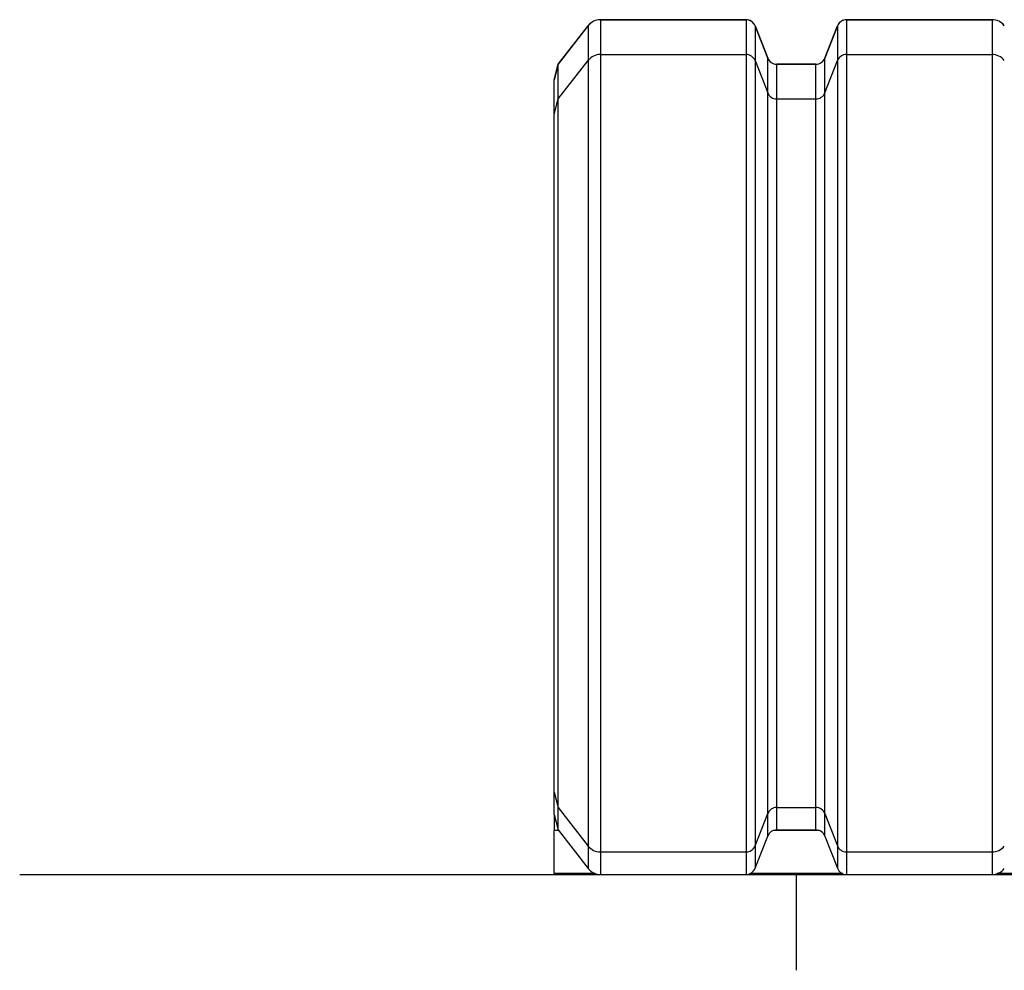
# Model space of a CAD drawing. Extents: x -160 to 104, y -116 to 116.
# Drawn here: x -160 to -147, y -40 to -28 of the extents above; entities that cross this region are included whole.
import ezdxf

# ---------------------------------------------------------------- set-up
doc = ezdxf.new("R2010")
doc.units = 0
doc.linetypes.add('PHANTOM', pattern=[15, 7.5, -1.5, 1.5, -1.5, 1.5, -1.5])
doc.layers.get('0').update_dxf_attribs({"linetype": 'CONTINUOUS'})

msp = doc.modelspace()

# ---------------------------------------------------------------- linework, layer by layer
at = {"color": 7, "linetype": 'CONTINUOUS'}
for p, q in [((-152.579, -27.813), (-152.969, -28.311)), ((-152.969, -28.312), (-152.579, -27.814)), ((-152.579, -27.813), (-152.579, -38.697)), ((-152.422, -27.736), (-152.422, -38.774)), ((-150.542, -27.736), (-152.422, -27.736)), ((-152.422, -27.737), (-150.542, -27.737)), ((-150.542, -27.736), (-150.542, -38.774)), ((-150.263, -28.232), (-150.426, -27.815)), ((-150.426, -27.815), (-150.426, -38.694)), ((-150.426, -27.816), (-150.263, -28.232)), ((-149.363, -27.815), (-149.526, -28.232)), ((-149.526, -28.232), (-149.363, -27.816)), ((-149.363, -27.815), (-149.363, -38.694)), ((-147.367, -27.736), (-149.246, -27.736)), ((-149.246, -27.736), (-149.246, -38.774)), ((-149.246, -27.737), (-147.367, -27.737)), ((-147.367, -27.736), (-147.367, -38.774)), ((-152.422, -28.185), (-150.542, -28.185)), ((-149.246, -28.185), (-147.367, -28.185)), ((-152.969, -28.312), (-153.019, -28.511)), ((-153.019, -28.512), (-152.969, -28.312)), ((-152.969, -28.76), (-152.579, -28.262)), ((-152.969, -38.199), (-152.969, -28.311)), ((-150.426, -28.264), (-150.263, -28.68)), ((-150.263, -38.278), (-150.263, -28.232)), ((-149.642, -28.311), (-150.146, -28.311)), ((-150.146, -38.199), (-150.146, -28.311)), ((-150.146, -28.312), (-149.642, -28.312)), ((-149.642, -38.199), (-149.642, -28.311)), ((-149.526, -38.278), (-149.526, -28.232)), ((-149.526, -28.68), (-149.363, -28.264)), ((-153.019, -37.999), (-153.019, -28.511)), ((-153.019, -28.96), (-152.969, -28.76)), ((-150.146, -28.76), (-149.642, -28.76)), ((-153.019, -37.71), (-152.969, -37.91)), ((-152.969, -37.91), (-152.579, -38.407)), ((-150.426, -38.405), (-150.263, -37.989)), ((-150.146, -37.91), (-149.642, -37.91)), ((-149.526, -37.989), (-149.363, -38.405)), ((-153.019, -37.999), (-152.969, -38.199)), ((-153.019, -37.999), (-153.019, -38.208)), ((-152.962, -38.208), (-153.019, -38.208)), ((-153.019, -38.762), (-153.019, -38.208)), ((-152.969, -38.199), (-152.579, -38.697)), ((-149.594, -38.208), (-150.194, -38.208)), ((-150.146, -38.199), (-149.642, -38.199)), ((-150.426, -38.694), (-150.263, -38.278)), ((-149.526, -38.278), (-149.363, -38.694)), ((-152.422, -38.484), (-150.542, -38.484)), ((-149.246, -38.484), (-147.367, -38.484)), ((-159.917, -38.774), (83.686, -38.774)), ((-152.488, -38.762), (-153.019, -38.762)), ((-152.422, -38.774), (-150.542, -38.774)), ((-149.299, -38.762), (-150.49, -38.762)), ((-149.246, -38.774), (-147.367, -38.774)), ((-124.238, -38.762), (-147.3, -38.762))]:
    msp.add_line(p, q, dxfattribs=at)
at = {"color": 7, "linetype": 'PHANTOM'}
msp.add_line((-149.894, -38.762), (-149.894, -40.012), dxfattribs=at)
at = {"color": 7, "linetype": 'CONTINUOUS'}
for centre, radius, start, end in [((-152.422, -27.936), 0.2, 90, 141.953), ((-152.422, -27.937), 0.2, 89.998, 141.9422), ((-150.542, -27.861), 0.125, 21.3706, 90), ((-150.542, -27.862), 0.125, 21.3815, 90.0042), ((-149.246, -27.861), 0.125, 90, 158.6294), ((-149.246, -27.862), 0.125, 89.9958, 158.6185), ((-147.367, -27.936), 0.2, 38.047, 90), ((-147.367, -27.937), 0.2, 38.0578, 90.002), ((-152.422, -28.385), 0.2, 89.998, 141.9422), ((-150.542, -28.31), 0.125, 21.3815, 90.0042), ((-149.246, -28.31), 0.125, 89.9958, 158.6185), ((-147.367, -28.385), 0.2, 38.0578, 90.002), ((-150.146, -28.186), 0.125, 201.3706, 270), ((-150.146, -28.187), 0.125, 201.3815, 270.0042), ((-149.642, -28.186), 0.125, 270, 338.6294), ((-149.642, -28.187), 0.125, 269.9958, 338.6185), ((-150.146, -28.635), 0.125, 201.3815, 270.0042), ((-149.642, -28.635), 0.125, 269.9958, 338.6185), ((-150.146, -38.035), 0.125, 89.9871, 158.5961), ((-149.642, -38.035), 0.125, 21.4039, 90.0129), ((-150.146, -38.324), 0.125, 90, 158.6294), ((-149.642, -38.324), 0.125, 21.3706, 90), ((-152.422, -38.284), 0.2, 218.08, 270.0061), ((-150.542, -38.359), 0.125, 269.9871, 338.5961), ((-149.246, -38.359), 0.125, 201.4039, 270.0129), ((-147.367, -38.284), 0.2, 269.9939, 321.92), ((-152.422, -38.574), 0.2, 218.047, 270), ((-150.542, -38.649), 0.125, 270, 338.6294), ((-149.246, -38.649), 0.125, 201.3706, 270), ((-147.367, -38.574), 0.2, 270, 321.953)]:
    msp.add_arc(centre, radius, start, end, dxfattribs=at)

doc.saveas('drawing.dxf')
